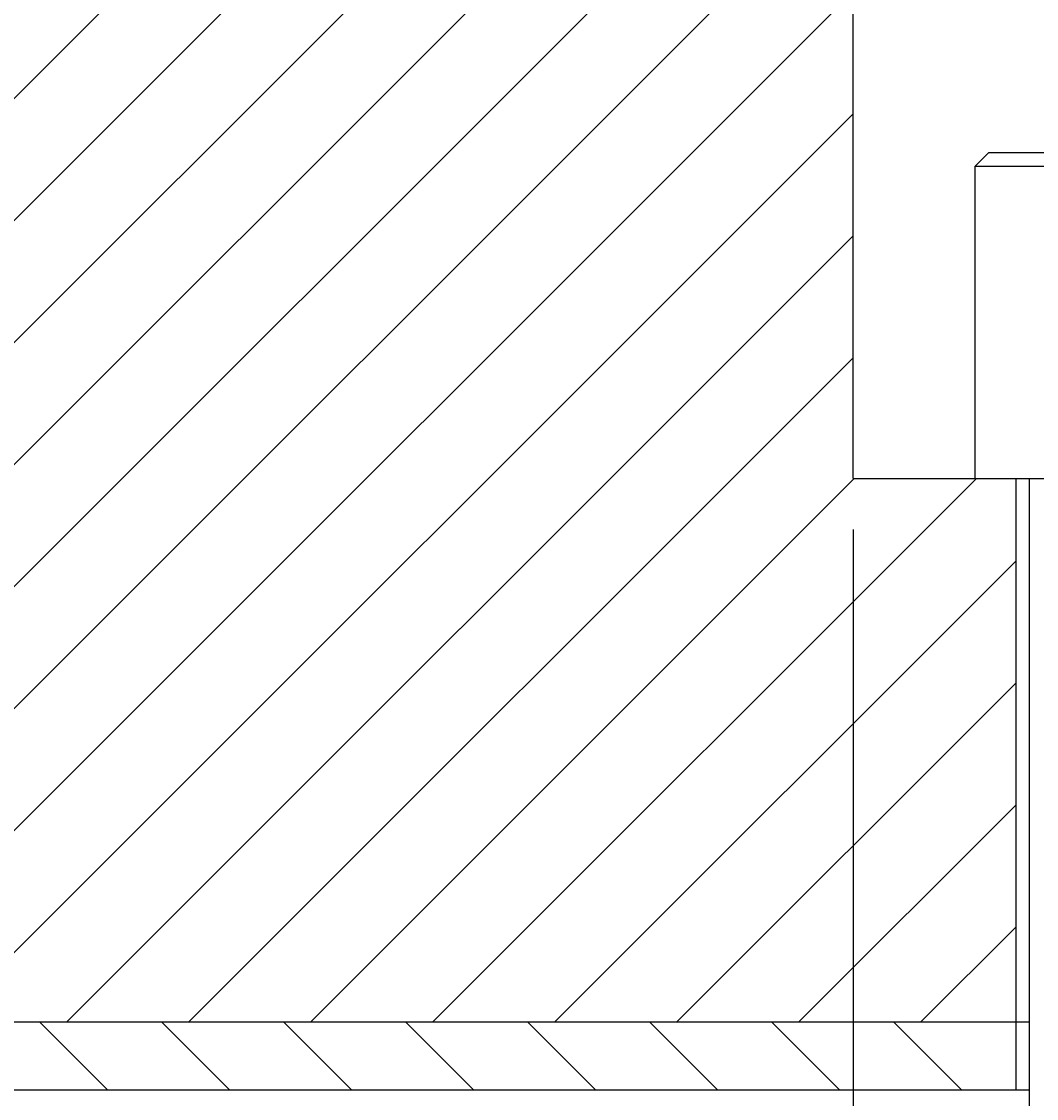
# Model space of a CAD drawing. Extents: x 0 to 2100, y 0 to 1485.
# Drawn here: x 528 to 602, y 911 to 991 of the extents above; entities that cross this region are included whole.
import ezdxf
from ezdxf.enums import TextEntityAlignment as Align

# ---------------------------------------------------------------- set-up
doc = ezdxf.new("R2010")
doc.units = 0
doc.header["$LTSCALE"] = 20
doc.layers.get('0').update_dxf_attribs({"linetype": 'CONTINUOUS'})
doc.layers.get('DEFPOINTS').update_dxf_attribs({"linetype": 'CONTINUOUS'})
for name, color, linetype in [('L1', 7, 'CONTINUOUS'), ('QUOTE', 1, 'CONTINUOUS'), ('SEZIONI', 7, 'CONTINUOUS')]:
    doc.layers.add(name, color=color, linetype=linetype)
doc.styles.add('QUOTE', font='simplex', dxfattribs={"width": 0.8, "oblique": 10, "height": 7.5})
doc.styles.get("Standard").update_dxf_attribs({"font": 'romans.shx', "height": 2})
doc.dimstyles.get("Standard").update_dxf_attribs({"dimtxt": 0.18, "dimasz": 0.18, "dimexe": 0.18, "dimexo": 0.0625, "dimgap": 0.09, "dimtad": 0, "dimtih": 1, "dimtoh": 1, "dimdec": 4, "dimzin": 0, "dimtxsty": 'STANDARD', "dimcen": 0.09, "dimazin": 3, "dimtfac": 1, "dimtdec": 4, "dimtofl": 0, "dimtmove": 0, "dimatfit": 3, "dimtolj": 1, "dimtzin": 0})

# ---------------------------------------------------------------- blocks, each defined once
blk = doc.blocks.new('*D18')
at = {"color": 0, "linetype": 'BYBLOCK'}
for p, q in [((629.886, 871.703), (629.886, 590.171)), ((1029.886, 871.703), (1029.886, 590.171)), ((637.886, 593.171), (1021.886, 593.171))]:
    blk.add_line(p, q, dxfattribs=at)
for points in [[(637.886, 594.504), (637.886, 591.837), (629.886, 593.171)], [(1021.886, 594.504), (1021.886, 591.837), (1029.886, 593.171)]]:
    blk.add_solid(points, dxfattribs=at)
at = {"layer": 'DEFPOINTS', "color": 0, "linetype": 'BYBLOCK'}
for p in [(629.886, 874.703), (1029.886, 874.703), (1029.886, 593.171)]:
    blk.add_point(p, dxfattribs=at)
at = {"color": 0, "linetype": 'BYBLOCK', "style": 'QUOTE', "oblique": 10, "width": 0.8}
blk.add_text('%%C400', height=6, dxfattribs=at).set_placement((829.886, 599.171), align=Align.CENTER)
blk = doc.blocks.new('*D88')
at = {"color": 0, "linetype": 'BYBLOCK'}
for p, q in [((338.703, 953.239), (338.703, 836.273)), ((588.703, 953.239), (588.703, 836.273)), ((348.703, 840.023), (578.703, 840.023))]:
    blk.add_line(p, q, dxfattribs=at)
for points in [[(348.703, 841.69), (348.703, 838.357), (338.703, 840.023)], [(578.703, 841.69), (578.703, 838.357), (588.703, 840.023)]]:
    blk.add_solid(points, dxfattribs=at)
at = {"layer": 'DEFPOINTS', "color": 0, "linetype": 'BYBLOCK'}
for p in [(338.703, 956.989), (588.703, 956.989), (588.703, 840.023)]:
    blk.add_point(p, dxfattribs=at)
at = {"color": 0, "linetype": 'BYBLOCK', "style": 'QUOTE', "oblique": 10, "width": 0.8}
blk.add_text('%%C250', height=7.5, dxfattribs=at).set_placement((463.703, 847.523), align=Align.CENTER)
blk = doc.blocks.new('*X50')
at = {"color": 0}
for p, q in [((533.832, 911.989), (528.832, 916.989)), ((542.812, 911.989), (537.812, 916.989)), ((551.792, 911.989), (546.792, 916.989)), ((560.773, 911.989), (555.773, 916.989)), ((569.753, 911.989), (564.753, 916.989)), ((578.733, 911.989), (573.733, 916.989)), ((587.713, 911.989), (582.713, 916.989)), ((596.694, 911.989), (591.694, 916.989))]:
    blk.add_line(p, q, dxfattribs=at)

msp = doc.modelspace()

# ---------------------------------------------------------------- linework, layer by layer
at = {"color": 1}
for p, q in [((458.99635, 916.98942), (622.99635, 1080.98942)), ((467.97661, 916.98942), (631.97661, 1080.98942)), ((476.95687, 916.98942), (588.70294, 1028.73549)), ((485.93712, 916.98942), (588.70294, 1019.75524)), ((494.91738, 916.98942), (588.70294, 1010.77498)), ((503.89764, 916.98942), (588.70294, 1001.79473)), ((512.87789, 916.98942), (588.70294, 992.81447)), ((521.85815, 916.98942), (588.70294, 983.83421)), ((530.8384, 916.98942), (588.70294, 974.85396)), ((539.81866, 916.98942), (588.70294, 965.8737)), ((548.79892, 916.98942), (588.79892, 956.98942)), ((557.77917, 916.98942), (597.77917, 956.98942)), ((566.75943, 916.98942), (600.70294, 950.93293)), ((575.73968, 916.98942), (600.70294, 941.95268)), ((584.71994, 916.98942), (600.70294, 932.97242)), ((593.7002, 916.98942), (600.70294, 923.99216))]:
    msp.add_line(p, q, dxfattribs=at)
at = {"layer": 'L1'}
for p, q in [((588.70294, 956.98942), (588.70294, 1031.98942)), ((597.70294, 979.98942), (598.70294, 980.98942)), ((598.70294, 980.98942), (628.70294, 980.98942)), ((597.70294, 956.98942), (597.70294, 979.98942)), ((597.70294, 979.98942), (629.70294, 979.98942)), ((588.70294, 956.98942), (643.70294, 956.98942)), ((600.70294, 911.98942), (600.70294, 956.98942)), ((601.70294, 882.98942), (601.70294, 956.98942)), ((325.70294, 916.98942), (601.70294, 916.98942)), ((325.70294, 911.98942), (601.70294, 911.98942))]:
    msp.add_line(p, q, dxfattribs=at)

# ---------------------------------------------------------------- block references
at = {"layer": 'SEZIONI'}
msp.add_blockref('*X50', (0, 0), dxfattribs=at)

# ---------------------------------------------------------------- dimensions: what is measured, and where the dimension line sits
at = {"layer": 'QUOTE'}
dim = msp.add_linear_dim(base=(663.70294, 756.3154), p1=(263.70294, 1037.84748), p2=(663.70294, 1037.84748), text='%%C400', dimstyle='Standard', dxfattribs=at)
dim.commit()
dim.dimension.update_dxf_attribs({"geometry": '*D18', "text_midpoint": (463.70294, 762.3154), "insert": (-366.18326, 163.14464)})
dim = msp.add_linear_dim(base=(588.70294, 840.02335), p1=(338.70294, 956.98942), p2=(588.70294, 956.98942), text='%%C250', dimstyle='Standard', dxfattribs=at)
dim.commit()
dim.dimension.update_dxf_attribs({"geometry": '*D88', "text_midpoint": (463.70294, 847.52335)})

doc.saveas('drawing.dxf')
